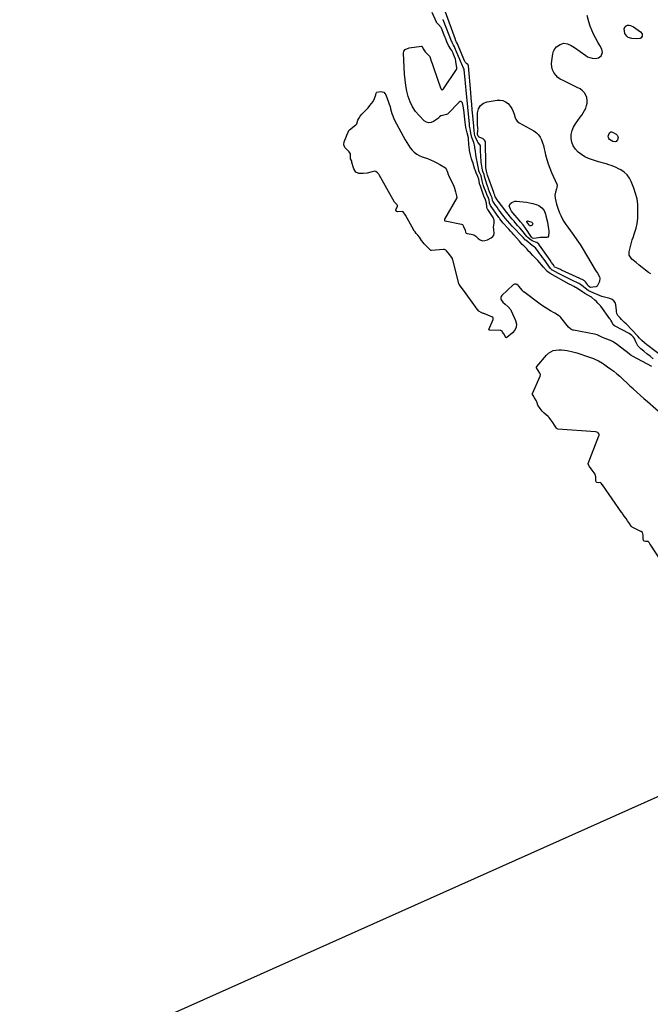
# Model space of a CAD drawing. Units: inches. Extents: x 1857469 to 1866200, y 468789 to 475419.
# Drawn here: x 1860395 to 1861078, y 472754 to 473822 of the extents above; entities that cross this region are included whole.
import ezdxf

# ---------------------------------------------------------------- set-up
doc = ezdxf.new("R2010")
doc.units = ezdxf.units.IN
doc.header["$MEASUREMENT"] = 0
doc.layers.add('7', color=7, linetype='Continuous')
doc.layers.add('8', color=7, linetype='Continuous')

msp = doc.modelspace()

# ---------------------------------------------------------------- linework, layer by layer
at = {"layer": '7', "color": 18}
for points in [[(1861080.1, 473445.6, 1632), (1861059, 473456.9, 1632), (1861057.6, 473457.8, 1632), (1861056, 473459, 1632), (1861055.5, 473459.3, 1632), (1861042.8, 473469.3, 1632), (1861040.2, 473471.2, 1632), (1861037.3, 473472.8, 1632), (1861034.5, 473474.2, 1632), (1861034, 473474.3, 1632), (1861029.6, 473476, 1632), (1861026.6, 473477.2, 1632), (1861023.8, 473478.7, 1632), (1861020.9, 473479.9, 1632), (1861017.8, 473480.8, 1632), (1860995.3, 473485.1, 1632), (1860994.5, 473485.3, 1632), (1860992.4, 473486.3, 1632), (1860989.9, 473488.5, 1632), (1860981.5, 473498.8, 1632), (1860980.8, 473499.7, 1632), (1860979, 473501.2, 1632), (1860975.1, 473503.5, 1632), (1860974.1, 473504.1, 1632), (1860970.2, 473506.2, 1632), (1860967.3, 473507.9, 1632), (1860964.5, 473509.7, 1632), (1860961.7, 473511.5, 1632), (1860959, 473513.5, 1632), (1860941.4, 473526.6, 1632), (1860941, 473526.9, 1632), (1860940.3, 473527.6, 1632), (1860939.9, 473528, 1632), (1860935.9, 473532.9, 1632), (1860935.3, 473533.6, 1632), (1860933.8, 473534.6, 1632), (1860933, 473535, 1632), (1860931.3, 473535.1, 1632), (1860929.8, 473534.4, 1632), (1860917.5, 473522.9, 1632), (1860916.7, 473521.7, 1632), (1860916.3, 473520.5, 1632), (1860916.4, 473519.2, 1632), (1860916.9, 473517.9, 1632), (1860918.7, 473515.4, 1632), (1860921, 473513.3, 1632), (1860924.3, 473510.6, 1632), (1860927.1, 473507.2, 1632), (1860927.6, 473506.2, 1632), (1860932.4, 473495.5, 1632), (1860933.2, 473491.8, 1632), (1860933, 473488.3, 1632), (1860931.6, 473485.2, 1632), (1860929.2, 473482.2, 1632), (1860922.9, 473477.1, 1632), (1860922.7, 473477, 1632), (1860922.4, 473476.9, 1632), (1860921.9, 473477.2, 1632), (1860919.5, 473481.1, 1632), (1860918.3, 473483.1, 1632), (1860917.7, 473484, 1632), (1860916.3, 473484.6, 1632), (1860915.6, 473484.7, 1632), (1860903.8, 473485.2, 1632), (1860903.6, 473485.5, 1632), (1860903.3, 473485.9, 1632), (1860903.3, 473486, 1632), (1860908, 473496.6, 1632), (1860908.2, 473497.2, 1632), (1860908.2, 473498.2, 1632), (1860908, 473498.8, 1632), (1860907.5, 473499.2, 1632), (1860907, 473499.5, 1632), (1860906.7, 473499.6, 1632), (1860897.9, 473503.1, 1632), (1860897.3, 473503.3, 1632), (1860895, 473504.2, 1632), (1860892.7, 473505.9, 1632), (1860889.8, 473509.2, 1632), (1860888.1, 473511.7, 1632), (1860887.1, 473512.9, 1632), (1860887, 473513.1, 1632), (1860887, 473513.1, 1632), (1860878.9, 473524.5, 1632), (1860878.2, 473525.5, 1632), (1860876.7, 473527.5, 1632), (1860873.8, 473531.3, 1632), (1860871.1, 473534.8, 1632), (1860870.8, 473535.6, 1632), (1860864.3, 473561.4, 1632), (1860864.2, 473561.9, 1632), (1860863.9, 473562.8, 1632), (1860862.3, 473565.4, 1632), (1860859.2, 473569.2, 1632), (1860857.6, 473571.2, 1632), (1860856.9, 473571.9, 1632), (1860855.4, 473572.5, 1632), (1860854.5, 473572.6, 1632), (1860854.1, 473572.5, 1632), (1860841.4, 473571.4, 1632), (1860840.6, 473571.5, 1632), (1860839, 473573.1, 1632), (1860835.8, 473576.2, 1632), (1860833.4, 473578.7, 1632), (1860832.1, 473580.4, 1632), (1860830.6, 473582.4, 1632), (1860828.1, 473586, 1632), (1860826.3, 473588.1, 1632), (1860824.6, 473590, 1632), (1860823.4, 473591.7, 1632), (1860822.7, 473592.6, 1632), (1860822.4, 473593, 1632), (1860822.3, 473593.3, 1632), (1860822.2, 473593.5, 1632), (1860813, 473610, 1632), (1860810.5, 473613.4, 1632), (1860809.5, 473613.7, 1632), (1860804.5, 473613.6, 1632), (1860804.3, 473613.6, 1632), (1860804.3, 473613.6, 1632), (1860803.8, 473614, 1632), (1860802.7, 473615.4, 1632), (1860802.6, 473615.6, 1632), (1860802.6, 473615.7, 1632), (1860804.4, 473619.6, 1632), (1860804.4, 473620.3, 1632), (1860804, 473621.1, 1632), (1860801.2, 473624, 1632), (1860784.5, 473653.6, 1632), (1860784.3, 473654, 1632), (1860783.8, 473654.7, 1632), (1860782.9, 473655.7, 1632), (1860780.9, 473657.3, 1632), (1860779.9, 473657.7, 1632), (1860775.5, 473656.5, 1632), (1860771.4, 473655.6, 1632), (1860767.3, 473655.2, 1632), (1860762.7, 473655.2, 1632), (1860761.8, 473655.3, 1632), (1860759.4, 473656.6, 1632), (1860757.1, 473660.1, 1632), (1860756.6, 473661.3, 1632), (1860755.1, 473667.1, 1632), (1860755, 473667.5, 1632), (1860754.9, 473668.1, 1632), (1860754.4, 473669.3, 1632), (1860753.6, 473671.1, 1632), (1860753.5, 473675.3, 1632), (1860753.4, 473676.5, 1632), (1860752.9, 473677.4, 1632), (1860752, 473678.5, 1632), (1860748.1, 473682.5, 1632), (1860747.9, 473682.7, 1632), (1860747.3, 473683.4, 1632), (1860746.2, 473686.3, 1632), (1860746.2, 473687.3, 1632), (1860746.6, 473688.9, 1632), (1860746.7, 473689.4, 1632), (1860746.8, 473689.6, 1632), (1860749.2, 473695.7, 1632), (1860749.6, 473696.7, 1632), (1860751, 473700.1, 1632), (1860751.7, 473701.6, 1632), (1860752.4, 473702.3, 1632), (1860759.4, 473707.9, 1632), (1860759.6, 473708.1, 1632), (1860760.2, 473708.9, 1632), (1860761.4, 473713, 1632), (1860762.4, 473714.9, 1632), (1860764.1, 473717.4, 1632), (1860765.9, 473719.6, 1632), (1860772.5, 473726.5, 1632), (1860774.5, 473728.7, 1632), (1860776.3, 473731, 1632), (1860777.9, 473733.1, 1632), (1860778.4, 473734.1, 1632), (1860779.4, 473736.4, 1632), (1860780.8, 473740.3, 1632), (1860781.3, 473742.1, 1632), (1860781.6, 473743, 1632), (1860781.9, 473743.3, 1632), (1860782, 473743.4, 1632), (1860786.1, 473744, 1632), (1860789.6, 473743.2, 1632), (1860791.8, 473740.4, 1632), (1860794.7, 473732.6, 1632), (1860795.5, 473730.2, 1632), (1860796.3, 473727.7, 1632), (1860797, 473725.2, 1632), (1860797.7, 473722.7, 1632), (1860798.4, 473720.2, 1632), (1860799.2, 473717.8, 1632), (1860800.2, 473715.4, 1632), (1860801.3, 473713.1, 1632), (1860812.7, 473691.5, 1632), (1860814.4, 473688.6, 1632), (1860816.2, 473685.8, 1632), (1860818.2, 473683.1, 1632), (1860820.3, 473680.5, 1632), (1860822.6, 473678.2, 1632), (1860825.2, 473676.1, 1632), (1860828, 473674.5, 1632), (1860831, 473673.2, 1632), (1860836.8, 473671.2, 1632), (1860840.2, 473669.9, 1632), (1860843.6, 473668.4, 1632), (1860846.9, 473666.8, 1632), (1860850.2, 473665, 1632), (1860856.3, 473661.4, 1632), (1860856.4, 473661.3, 1632), (1860856.8, 473660.9, 1632), (1860858.6, 473656.4, 1632), (1860859.4, 473654, 1632), (1860859.7, 473653.4, 1632), (1860865.2, 473642, 1632), (1860865.4, 473641.7, 1632), (1860865.6, 473641.3, 1632), (1860866.2, 473639.3, 1632), (1860867.3, 473635.3, 1632), (1860868.5, 473630.9, 1632), (1860868.9, 473629.2, 1632), (1860868.9, 473628.8, 1632), (1860868.8, 473628.7, 1632), (1860855.5, 473605.7, 1632), (1860855.3, 473605.1, 1632), (1860855.3, 473604.4, 1632), (1860855.5, 473604.1, 1632), (1860855.6, 473603.9, 1632), (1860855.9, 473603.7, 1632), (1860856.2, 473603.6, 1632), (1860873.7, 473600.2, 1632), (1860874.7, 473599.7, 1632), (1860876.1, 473597.5, 1632), (1860877.6, 473593.6, 1632), (1860878.2, 473591.6, 1632), (1860878.6, 473590.6, 1632), (1860878.8, 473590.4, 1632), (1860879.8, 473589.9, 1632), (1860884.3, 473589.4, 1632), (1860887, 473588.6, 1632), (1860889.3, 473587, 1632), (1860891.7, 473584.5, 1632), (1860894.1, 473583, 1632), (1860896.6, 473582.1, 1632), (1860899.2, 473582.3, 1632), (1860901.9, 473583.1, 1632), (1860906, 473585.3, 1632), (1860907.6, 473586.7, 1632), (1860908.7, 473588.2, 1632), (1860909.2, 473590.1, 1632), (1860908.8, 473594.4, 1632), (1860908.6, 473596.8, 1632), (1860909, 473601.3, 1632), (1860909.2, 473602.4, 1632), (1860909.3, 473604.4, 1632), (1860908, 473607.2, 1632), (1860902.3, 473616.1, 1632), (1860902.1, 473616.5, 1632), (1860901.7, 473617.3, 1632), (1860901.3, 473619, 1632), (1860900.8, 473622.8, 1632), (1860899.9, 473626.5, 1632), (1860898, 473630.5, 1632), (1860896.5, 473635, 1632), (1860896.1, 473636, 1632), (1860893.9, 473642.3, 1632), (1860893.9, 473642.5, 1632), (1860893.7, 473642.9, 1632), (1860893.2, 473644.6, 1632), (1860892.8, 473646.5, 1632), (1860892.4, 473648.9, 1632), (1860891.5, 473651.9, 1632), (1860889.7, 473655.9, 1632), (1860888.8, 473657.9, 1632), (1860888.5, 473658.9, 1632), (1860888.3, 473659.4, 1632), (1860886.6, 473665.9, 1632), (1860886.5, 473666.3, 1632), (1860885.5, 473668.9, 1632), (1860884.6, 473671.1, 1632), (1860883.4, 473675.2, 1632), (1860882.6, 473680.2, 1632), (1860882, 473684.3, 1632), (1860881.9, 473685.8, 1632), (1860881.8, 473686.7, 1632), (1860881.8, 473687.2, 1632), (1860881.5, 473692.5, 1632), (1860881.3, 473693.7, 1632), (1860881.3, 473693.9, 1632), (1860879.9, 473699.2, 1632), (1860879.2, 473702, 1632), (1860878.6, 473704.9, 1632), (1860878.1, 473707.8, 1632), (1860877.7, 473710.7, 1632), (1860876.2, 473724.3, 1632), (1860875.7, 473728, 1632), (1860874.9, 473731.7, 1632), (1860874.2, 473732.6, 1632), (1860873.5, 473733.2, 1632), (1860872.5, 473733.1, 1632), (1860871.4, 473732.6, 1632), (1860858.8, 473719.7, 1632), (1860858.6, 473719.6, 1632), (1860857.4, 473719, 1632), (1860853.2, 473717.9, 1632), (1860851.3, 473717.5, 1632), (1860850, 473716.5, 1632), (1860849, 473715.3, 1632), (1860848.7, 473715.1, 1632), (1860843.5, 473711.5, 1632), (1860840.8, 473710.4, 1632), (1860838.2, 473710.1, 1632), (1860835.7, 473710.9, 1632), (1860833.3, 473712.4, 1632), (1860827.9, 473717.9, 1632), (1860824, 473722.5, 1632), (1860820.6, 473727.4, 1632), (1860818, 473732.8, 1632), (1860816, 473738.5, 1632), (1860814.5, 473744.5, 1632), (1860813.3, 473750.5, 1632), (1860812.6, 473756.6, 1632), (1860812.1, 473762.7, 1632), (1860811, 473785.6, 1632), (1860811.4, 473787.8, 1632), (1860812.8, 473789.5, 1632), (1860817.1, 473791.3, 1632), (1860830.6, 473793.1, 1632), (1860830.7, 473793.1, 1632), (1860830.9, 473793.1, 1632), (1860831.3, 473792.7, 1632), (1860832.2, 473790.5, 1632), (1860834.4, 473787.1, 1632), (1860836.5, 473784.8, 1632), (1860839.4, 473781.9, 1632), (1860839.8, 473781.1, 1632), (1860840, 473780.7, 1632), (1860851.2, 473747.9, 1632), (1860851.3, 473747.6, 1632), (1860851.8, 473746.5, 1632), (1860852.1, 473746.2, 1632), (1860852.6, 473745.9, 1632), (1860852.7, 473745.9, 1632), (1860852.9, 473745.9, 1632), (1860853.3, 473746.2, 1632), (1860854.2, 473747.1, 1632), (1860868.5, 473768, 1632), (1860868.6, 473768.3, 1632), (1860868.8, 473768.8, 1632), (1860868.8, 473770.2, 1632), (1860867.5, 473776.4, 1632), (1860867.5, 473776.5, 1632), (1860867.5, 473776.7, 1632), (1860867.5, 473777.2, 1632), (1860867.4, 473778.8, 1632), (1860867.2, 473779.5, 1632), (1860867, 473779.9, 1632), (1860864.9, 473785.1, 1632), (1860864.7, 473785.6, 1632), (1860863.2, 473788.6, 1632), (1860862.2, 473790.1, 1632), (1860859.7, 473793.9, 1632), (1860857.8, 473797.9, 1632), (1860856.7, 473801.1, 1632), (1860856.2, 473802.7, 1632), (1860855.1, 473805.3, 1632), (1860854.4, 473807.1, 1632), (1860854, 473808, 1632), (1860852, 473812.7, 1632), (1860851.7, 473813.3, 1632), (1860848.9, 473816.8, 1632), (1860846.8, 473818.9, 1632), (1860846.6, 473819.3, 1632), (1860842, 473829.9, 1632)], [(1861081.6, 473454.2, 1634), (1861078.1, 473456.9, 1634), (1861074.7, 473459.6, 1634), (1861071.3, 473462.3, 1634), (1861068.2, 473464.8, 1634), (1861066.5, 473466.4, 1634), (1861065, 473468.2, 1634), (1861062.8, 473472.3, 1634), (1861061.2, 473476.2, 1634), (1861060.3, 473477.6, 1634), (1861058.5, 473479.5, 1634), (1861055.5, 473481.6, 1634), (1861040.2, 473489.4, 1634), (1861039.6, 473489.8, 1634), (1861038.2, 473491.1, 1634), (1861036.6, 473494.1, 1634), (1861035.6, 473495.9, 1634), (1861035.1, 473496.8, 1634), (1861034.5, 473497.6, 1634), (1861024.6, 473511, 1634), (1861021.6, 473514.6, 1634), (1861019.9, 473516.2, 1634), (1861018.2, 473517.8, 1634), (1861014.9, 473520.7, 1634), (1861014.5, 473521, 1634), (1861014.3, 473521.1, 1634), (1861014.2, 473521.2, 1634), (1861014.1, 473521.2, 1634), (1861007.5, 473524.9, 1634), (1861005.9, 473525.9, 1634), (1861005.3, 473526.4, 1634), (1861005, 473526.6, 1634), (1860998.9, 473530.6, 1634), (1860998.8, 473530.8, 1634), (1860997.8, 473531.3, 1634), (1860997.4, 473531.5, 1634), (1860995.4, 473532.6, 1634), (1860992.9, 473533.9, 1634), (1860990.5, 473535.2, 1634), (1860969.7, 473546.6, 1634), (1860968.6, 473547.2, 1634), (1860966.3, 473549.3, 1634), (1860965.9, 473549.7, 1634), (1860962.7, 473553.6, 1634), (1860960.6, 473556, 1634), (1860958.6, 473558.3, 1634), (1860956.5, 473560.6, 1634), (1860954.4, 473562.9, 1634), (1860951.2, 473566.3, 1634), (1860948.7, 473568.9, 1634), (1860946.9, 473570.6, 1634), (1860944.4, 473573.2, 1634), (1860941.2, 473576.6, 1634), (1860939.6, 473578.2, 1634), (1860936.6, 473581.6, 1634), (1860930.5, 473588.5, 1634), (1860928.7, 473590.6, 1634), (1860926.9, 473592.6, 1634), (1860925, 473594.6, 1634), (1860923.2, 473596.6, 1634), (1860919.9, 473600.2, 1634), (1860918.6, 473601.6, 1634), (1860916.6, 473604.2, 1634), (1860915.4, 473605.8, 1634), (1860914.8, 473606.6, 1634), (1860914.2, 473607.4, 1634), (1860905.1, 473620.5, 1634), (1860904.3, 473623, 1634), (1860903.7, 473626.7, 1634), (1860903.2, 473628.2, 1634), (1860901.2, 473632.4, 1634), (1860900.4, 473634.6, 1634), (1860898.1, 473640.6, 1634), (1860897.4, 473642.8, 1634), (1860896.2, 473647.3, 1634), (1860895.5, 473650.7, 1634), (1860895, 473652.5, 1634), (1860893.3, 473656.2, 1634), (1860892.7, 473658, 1634), (1860892.6, 473658.4, 1634), (1860890.6, 473668, 1634), (1860890.3, 473669.6, 1634), (1860889.7, 473673, 1634), (1860889.3, 473675.8, 1634), (1860888.9, 473679.2, 1634), (1860888.4, 473682.8, 1634), (1860888.3, 473684.2, 1634), (1860887.9, 473685.9, 1634), (1860887.5, 473687.3, 1634), (1860887.3, 473687.9, 1634), (1860887.1, 473688.6, 1634), (1860885.1, 473694.1, 1634), (1860884.6, 473696, 1634), (1860884.4, 473696.8, 1634), (1860883.5, 473701.4, 1634), (1860883.1, 473703.4, 1634), (1860882.6, 473706.5, 1634), (1860882.4, 473708.5, 1634), (1860878.9, 473745.4, 1634), (1860878.5, 473749.2, 1634), (1860878.1, 473753, 1634), (1860877.7, 473756.8, 1634), (1860877.4, 473760.6, 1634), (1860876.6, 473767.6, 1634), (1860876.5, 473768.1, 1634), (1860876.1, 473769.4, 1634), (1860874.1, 473773.6, 1634), (1860873.4, 473775.3, 1634), (1860871.9, 473778.7, 1634), (1860870.6, 473782.1, 1634), (1860869.9, 473783.8, 1634), (1860868.5, 473787.2, 1634), (1860866.7, 473791.4, 1634), (1860866.1, 473792.4, 1634), (1860865.1, 473794.2, 1634), (1860863.6, 473797.2, 1634), (1860862.2, 473800.5, 1634), (1860860.4, 473805.1, 1634), (1860854, 473821.9, 1634), (1860853.8, 473822.3, 1634)], [(1861090.8, 473456.8, 1636), (1861075.7, 473468.5, 1636), (1861074.5, 473469.4, 1636), (1861072.1, 473471.4, 1636), (1861069.3, 473473.8, 1636), (1861066.8, 473476.5, 1636), (1861064.9, 473478.6, 1636), (1861052.1, 473492, 1636), (1861050.5, 473493.6, 1636), (1861047.3, 473496.8, 1636), (1861045.7, 473498.4, 1636), (1861043.1, 473501, 1636), (1861042.1, 473503.2, 1636), (1861041.7, 473505.5, 1636), (1861041.6, 473506.3, 1636), (1861041, 473512.5, 1636), (1861040.2, 473515, 1636), (1861038.9, 473517.1, 1636), (1861037, 473518.5, 1636), (1861034.5, 473519.5, 1636), (1861031.6, 473520.1, 1636), (1861028.8, 473520.8, 1636), (1861026, 473521.8, 1636), (1861023.2, 473522.9, 1636), (1861016.4, 473525.8, 1636), (1861013.9, 473526.8, 1636), (1861011, 473528.2, 1636), (1861007.7, 473530.6, 1636), (1861006.1, 473532, 1636), (1861003.9, 473533.8, 1636), (1861002, 473534.9, 1636), (1861000.8, 473535.6, 1636), (1860993.3, 473539.3, 1636), (1860989.7, 473541.1, 1636), (1860986.1, 473542.9, 1636), (1860982.5, 473544.8, 1636), (1860978.9, 473546.7, 1636), (1860972.4, 473550.1, 1636), (1860972.1, 473550.3, 1636), (1860971.5, 473550.7, 1636), (1860970.6, 473551.5, 1636), (1860970.2, 473552, 1636), (1860963.2, 473561.8, 1636), (1860961.7, 473564, 1636), (1860960.1, 473566.1, 1636), (1860958.4, 473568.3, 1636), (1860956.8, 473570.5, 1636), (1860953.9, 473574.3, 1636), (1860953, 473575.1, 1636), (1860951.5, 473576.2, 1636), (1860950.5, 473577, 1636), (1860943.6, 473582.6, 1636), (1860943.2, 473582.9, 1636), (1860940.5, 473585.6, 1636), (1860928.7, 473598, 1636), (1860926.2, 473600.8, 1636), (1860923.6, 473603.7, 1636), (1860921.2, 473606.6, 1636), (1860920, 473608.1, 1636), (1860917.2, 473611.8, 1636), (1860915.6, 473614, 1636), (1860914, 473616.2, 1636), (1860912.4, 473618.4, 1636), (1860910.8, 473620.7, 1636), (1860907.8, 473624.9, 1636), (1860907.6, 473625.2, 1636), (1860907.4, 473625.9, 1636), (1860907, 473628.8, 1636), (1860906.1, 473630.7, 1636), (1860905.3, 473632.6, 1636), (1860904.3, 473635.1, 1636), (1860903.2, 473638.2, 1636), (1860902.7, 473639.8, 1636), (1860902.1, 473641.3, 1636), (1860899.4, 473649.4, 1636), (1860898.8, 473651.7, 1636), (1860898.2, 473653.9, 1636), (1860896.9, 473657.1, 1636), (1860896.8, 473657.4, 1636), (1860896.1, 473661, 1636), (1860895.7, 473663.1, 1636), (1860895.2, 473667.3, 1636), (1860895, 473669.4, 1636), (1860894.8, 473672.4, 1636), (1860894.6, 473674.6, 1636), (1860894.4, 473679.1, 1636), (1860894.4, 473681.3, 1636), (1860894.3, 473685.3, 1636), (1860894.2, 473685.7, 1636), (1860894.1, 473685.9, 1636), (1860892.7, 473687.5, 1636), (1860891.4, 473689.2, 1636), (1860891, 473689.8, 1636), (1860888.9, 473694.6, 1636), (1860888.4, 473696.1, 1636), (1860888, 473698.3, 1636), (1860887.6, 473701.6, 1636), (1860887, 473705.7, 1636), (1860887, 473706.3, 1636), (1860886, 473717.8, 1636), (1860885.5, 473724.1, 1636), (1860885, 473730.4, 1636), (1860884.4, 473736.8, 1636), (1860883.9, 473743.1, 1636), (1860881.3, 473771.9, 1636), (1860880.9, 473773, 1636), (1860880.6, 473773.4, 1636), (1860879.1, 473774.6, 1636), (1860878.1, 473775.5, 1636), (1860877.6, 473776.3, 1636), (1860877.4, 473776.7, 1636), (1860870.9, 473792.3, 1636), (1860869.4, 473795.8, 1636), (1860868.4, 473797.6, 1636), (1860867.7, 473799.1, 1636), (1860867.3, 473800.2, 1636), (1860867.2, 473800.5, 1636), (1860856.1, 473831.3, 1636)], [(1861078.8, 473546.3, 1638), (1861076.5, 473547.8, 1638), (1861073.1, 473550.4, 1638), (1861069.6, 473553, 1638), (1861066.2, 473555.7, 1638), (1861062.9, 473558.4, 1638), (1861058.3, 473562.3, 1638), (1861055.6, 473566.4, 1638), (1861055.3, 473570.1, 1638), (1861056.4, 473574.6, 1638), (1861057.2, 473577.4, 1638), (1861058, 473580.2, 1638), (1861058.9, 473583, 1638), (1861059.8, 473585.8, 1638), (1861061.4, 473590.5, 1638), (1861062.9, 473595.7, 1638), (1861064, 473600.9, 1638), (1861064.7, 473606.2, 1638), (1861065, 473611.6, 1638), (1861065, 473615.5, 1638), (1861064.7, 473621.6, 1638), (1861064, 473627.5, 1638), (1861062.5, 473633.3, 1638), (1861060.6, 473639, 1638), (1861057.6, 473646.4, 1638), (1861055.7, 473650.2, 1638), (1861053.2, 473653.6, 1638), (1861050.1, 473656.6, 1638), (1861046.5, 473658.9, 1638), (1861044, 473660.3, 1638), (1861041.4, 473661.5, 1638), (1861038.8, 473662.7, 1638), (1861036.1, 473663.7, 1638), (1861033.4, 473664.6, 1638), (1861030.6, 473665.4, 1638), (1861027.8, 473666.2, 1638), (1861025.1, 473667, 1638), (1861022.3, 473667.9, 1638), (1861015.7, 473669.8, 1638), (1861011.5, 473671.4, 1638), (1861007.4, 473673.2, 1638), (1861003.7, 473675.6, 1638), (1861000.1, 473678.3, 1638), (1860997.2, 473681.6, 1638), (1860994.9, 473685.1, 1638), (1860993.5, 473689, 1638), (1860992.7, 473693.2, 1638), (1860992.8, 473697.5, 1638), (1860993.6, 473701.6, 1638), (1860995.2, 473705.4, 1638), (1860997.3, 473709.1, 1638), (1861002.5, 473716.1, 1638), (1861004.2, 473718.5, 1638), (1861005.8, 473720.9, 1638), (1861007.2, 473723.5, 1638), (1861008.5, 473726.1, 1638), (1861009.4, 473728.8, 1638), (1861010, 473731.5, 1638), (1861010, 473734.3, 1638), (1861009.5, 473737.5, 1638), (1861008.4, 473740.2, 1638), (1861007, 473742.7, 1638), (1861005, 473744.8, 1638), (1861002.3, 473746.8, 1638), (1860999.3, 473748.4, 1638), (1860996.4, 473750, 1638), (1860993.4, 473751.4, 1638), (1860990.4, 473752.8, 1638), (1860983.8, 473755.8, 1638), (1860980.8, 473757.5, 1638), (1860978.2, 473759.4, 1638), (1860975.9, 473761.9, 1638), (1860973.9, 473764.6, 1638), (1860972.5, 473767.7, 1638), (1860971.6, 473770.8, 1638), (1860971.3, 473774.1, 1638), (1860971.5, 473777.4, 1638), (1860972.8, 473784.9, 1638), (1860973.6, 473787.7, 1638), (1860974.9, 473790.3, 1638), (1860976.8, 473792.4, 1638), (1860980.6, 473795.2, 1638), (1860984.5, 473796.5, 1638), (1860988.5, 473795.9, 1638), (1860992.5, 473794.1, 1638), (1860996.3, 473791.8, 1638), (1861008.4, 473783, 1638), (1861010.5, 473781.7, 1638), (1861015.2, 473780.1, 1638), (1861018.7, 473779.8, 1638), (1861022.4, 473780.5, 1638), (1861025.3, 473782.9, 1638), (1861026.6, 473786.3, 1638), (1861025.8, 473789.9, 1638), (1861023.6, 473793.8, 1638), (1861021.5, 473797.5, 1638), (1861019, 473802.1, 1638), (1861016.8, 473806.4, 1638), (1861014.9, 473810.7, 1638), (1861013.2, 473815.1, 1638), (1861011.8, 473819.7, 1638), (1861010, 473826.6, 1638)], [(1860891.7, 473703.2, 1638), (1860891.6, 473703.8, 1638), (1860891.2, 473708.8, 1638), (1860891.1, 473712.1, 1638), (1860891.1, 473713.8, 1638), (1860891.2, 473720.9, 1638), (1860892.2, 473725.3, 1638), (1860894.2, 473728.9, 1638), (1860897.5, 473731.3, 1638), (1860901.6, 473733, 1638), (1860912.3, 473734.8, 1638), (1860915.6, 473734.8, 1638), (1860918.7, 473734.3, 1638), (1860921.6, 473732.9, 1638), (1860924.2, 473730.9, 1638), (1860926.5, 473728.2, 1638), (1860928.4, 473725.5, 1638), (1860929.8, 473722.5, 1638), (1860930.9, 473719.3, 1638), (1860931.9, 473715.5, 1638), (1860932.5, 473714.1, 1638), (1860934.1, 473711.9, 1638), (1860936.4, 473710.1, 1638), (1860940.3, 473707.9, 1638), (1860952.3, 473701.2, 1638), (1860955, 473699.3, 1638), (1860957.3, 473697.1, 1638), (1860959, 473694.5, 1638), (1860960.4, 473691.6, 1638), (1860961.5, 473688.4, 1638), (1860962.5, 473685.3, 1638), (1860963.4, 473682, 1638), (1860964.1, 473678.8, 1638), (1860964.9, 473675.3, 1638), (1860966.2, 473670.4, 1638), (1860967.6, 473665.5, 1638), (1860969.4, 473660.7, 1638), (1860971.4, 473656, 1638), (1860977.1, 473643.6, 1638), (1860977.4, 473642.4, 1638), (1860977.1, 473639.8, 1638), (1860976.8, 473638.5, 1638), (1860975.7, 473634.9, 1638), (1860975.1, 473631.7, 1638), (1860975.3, 473628.4, 1638), (1860975.9, 473625.1, 1638), (1860976.7, 473621.9, 1638), (1860977, 473620.8, 1638), (1860978.4, 473616.5, 1638), (1860980.1, 473612.3, 1638), (1860981.3, 473609.6, 1638), (1860983, 473606.3, 1638), (1860984.8, 473603, 1638), (1860986.8, 473599.9, 1638), (1860989, 473596.8, 1638), (1860991.8, 473593, 1638), (1860995.4, 473588, 1638), (1860998.9, 473583, 1638), (1861002.2, 473577.9, 1638), (1861005.5, 473572.7, 1638), (1861018.8, 473550.6, 1638), (1861019.4, 473549.6, 1638), (1861021.2, 473546.9, 1638), (1861023.4, 473543.1, 1638), (1861023.8, 473541.6, 1638), (1861023.4, 473538.1, 1638), (1861021.3, 473533.5, 1638), (1861020.8, 473532.8, 1638), (1861019.5, 473532, 1638), (1861016.2, 473531.7, 1638), (1861013.9, 473531.5, 1638), (1861012.8, 473531.8, 1638), (1861011.2, 473533.4, 1638), (1861010.3, 473534.6, 1638), (1861008.1, 473537.6, 1638), (1861007, 473538.6, 1638), (1861006.3, 473539.1, 1638), (1861006, 473539.2, 1638), (1860982.1, 473550.2, 1638), (1860980.9, 473550.8, 1638), (1860978.5, 473551.9, 1638), (1860975.1, 473553.6, 1638), (1860974.6, 473554, 1638), (1860973, 473556.4, 1638), (1860971.4, 473558.7, 1638), (1860969.8, 473561.1, 1638), (1860958.4, 473577.5, 1638), (1860957.5, 473578.5, 1638), (1860955.4, 473580.1, 1638), (1860954.1, 473580.6, 1638), (1860950.2, 473582.2, 1638), (1860947.9, 473583.7, 1638), (1860945.8, 473585.5, 1638), (1860944.7, 473586.8, 1638), (1860941.8, 473590.4, 1638), (1860940.8, 473591.6, 1638), (1860936.9, 473596.2, 1638), (1860934.8, 473598.5, 1638), (1860932.7, 473600.9, 1638), (1860930.7, 473603.3, 1638), (1860928.6, 473605.7, 1638), (1860926.6, 473608.1, 1638), (1860924.6, 473610.5, 1638), (1860922.7, 473613, 1638), (1860920.8, 473615.5, 1638), (1860913.5, 473625.2, 1638), (1860912.5, 473626.6, 1638), (1860910.5, 473629.3, 1638), (1860910.4, 473629.8, 1638), (1860909.9, 473631.5, 1638), (1860909.3, 473633, 1638), (1860908.9, 473633.9, 1638), (1860908.7, 473634.4, 1638), (1860902.1, 473653.2, 1638), (1860901.6, 473654.7, 1638), (1860900.7, 473657.8, 1638), (1860900.3, 473661.2, 1638), (1860900.2, 473662.9, 1638), (1860900.1, 473666.3, 1638), (1860899.9, 473688.5, 1638), (1860899.8, 473689.1, 1638), (1860899.5, 473690.3, 1638), (1860898.8, 473691.4, 1638), (1860897.3, 473692.6, 1638), (1860892.9, 473694.6, 1638), (1860892.4, 473694.8, 1638), (1860891.8, 473695.6, 1638), (1860891.2, 473697.4, 1638), (1860891.6, 473702.1, 1638), (1860891.7, 473703.2, 1638)], [(1860946.6, 473599.7, 1642), (1860944.7, 473602.5, 1642), (1860944.7, 473602.9, 1642), (1860944.7, 473603.3, 1642), (1860945, 473603.5, 1642), (1860945.4, 473603.6, 1642), (1860949.9, 473602.3, 1642), (1860950.4, 473601.8, 1642), (1860950.8, 473601.1, 1642), (1860950.9, 473600.4, 1642), (1860950.8, 473599.7, 1642), (1860950.4, 473599.2, 1642), (1860949, 473598.4, 1642), (1860948.5, 473598.3, 1642), (1860948.1, 473598.3, 1642), (1860947.6, 473598.5, 1642), (1860946.6, 473599.7, 1642)], [(1861099.4, 473220.6, 1632), (1861078.3, 473253, 1632), (1861078, 473253.4, 1632), (1861077.1, 473254.8, 1632), (1861076.4, 473255.6, 1632), (1861075.9, 473255.8, 1632), (1861073.3, 473255.8, 1632), (1861071.5, 473256.4, 1632), (1861071, 473257.2, 1632), (1861070.7, 473258.2, 1632), (1861070.6, 473262.7, 1632), (1861070.4, 473264.1, 1632), (1861069.8, 473265.6, 1632), (1861068.6, 473266.6, 1632), (1861068.3, 473266.8, 1632), (1861068, 473266.9, 1632), (1861059.4, 473270.9, 1632), (1861058.7, 473271.4, 1632), (1861057.6, 473272.6, 1632), (1861055.8, 473275.3, 1632), (1861053.8, 473278.3, 1632), (1861052.1, 473280.7, 1632), (1861050.1, 473283.5, 1632), (1861048.3, 473286.1, 1632), (1861047.8, 473286.8, 1632), (1861047.6, 473287.1, 1632), (1861026.5, 473317.3, 1632), (1861026.3, 473317.5, 1632), (1861025.1, 473319.2, 1632), (1861024.7, 473319.7, 1632), (1861024.2, 473319.8, 1632), (1861021.8, 473319.5, 1632), (1861020.3, 473319.9, 1632), (1861019.8, 473320.6, 1632), (1861019.5, 473321.4, 1632), (1861019.3, 473325.9, 1632), (1861019.1, 473327, 1632), (1861018.5, 473328.8, 1632), (1861016.3, 473331.8, 1632), (1861014.3, 473334.7, 1632), (1861012.5, 473337.2, 1632), (1861010.9, 473339.8, 1632), (1861010.9, 473340.3, 1632), (1861010.9, 473340.5, 1632), (1861022.7, 473370.4, 1632), (1861022.8, 473370.7, 1632), (1861022.9, 473372.3, 1632), (1861022, 473373.6, 1632), (1861021.5, 473374.1, 1632), (1861020.3, 473374.6, 1632), (1861019, 473374.8, 1632), (1860978, 473377.9, 1632), (1860977.6, 473378, 1632), (1860976.7, 473378.8, 1632), (1860974.6, 473381.9, 1632), (1860972.6, 473384.8, 1632), (1860970.5, 473387.9, 1632), (1860968.7, 473390.5, 1632), (1860968, 473391.2, 1632), (1860967.7, 473391.4, 1632), (1860963.5, 473395, 1632), (1860962.3, 473396.2, 1632), (1860961.1, 473397.4, 1632), (1860958.9, 473400.1, 1632), (1860956.5, 473403.9, 1632), (1860955.3, 473407.5, 1632), (1860954.7, 473408.9, 1632), (1860953, 473411.7, 1632), (1860951.3, 473414.2, 1632), (1860950.7, 473415.3, 1632), (1860950.6, 473415.8, 1632), (1860950.6, 473416.1, 1632), (1860950.7, 473416.3, 1632), (1860959, 473435.4, 1632), (1860959.3, 473437, 1632), (1860958.7, 473438.4, 1632), (1860956.9, 473441.4, 1632), (1860955.2, 473444.4, 1632), (1860955.2, 473445.2, 1632), (1860955.5, 473445.9, 1632), (1860965.9, 473458, 1632), (1860968.1, 473460.1, 1632), (1860970.5, 473461.8, 1632), (1860973.2, 473462.9, 1632), (1860976.1, 473463.6, 1632), (1860979.1, 473463.8, 1632), (1860982.2, 473463.8, 1632)], [(1860982.2, 473463.8, 1632), (1860985.3, 473463.5, 1632), (1860988.3, 473463, 1632), (1860994.4, 473461.5, 1632), (1860998.7, 473460.4, 1632), (1861003, 473459.2, 1632), (1861007.2, 473457.8, 1632), (1861011.3, 473456.3, 1632), (1861016.7, 473454.3, 1632), (1861018.1, 473453.7, 1632), (1861022.4, 473451.7, 1632), (1861026.4, 473449.3, 1632), (1861027.7, 473448.5, 1632), (1861032.1, 473445.5, 1632), (1861035.5, 473443, 1632), (1861038.8, 473440.5, 1632), (1861042.1, 473437.8, 1632), (1861045.3, 473435.1, 1632), (1861046, 473434.4, 1632), (1861049.4, 473431.3, 1632), (1861052.9, 473428.1, 1632), (1861056.3, 473424.9, 1632), (1861059.7, 473421.7, 1632), (1861060.3, 473421.2, 1632), (1861063.9, 473417.7, 1632), (1861067.6, 473414.3, 1632), (1861071.4, 473410.9, 1632), (1861075.2, 473407.6, 1632), (1861093.4, 473391.8, 1632)]]:
    msp.add_polyline3d(points, dxfattribs=at)
at = {"layer": '8', "color": 18}
for points in [[(1861051.1, 473814.6, 1640), (1861052.2, 473815.4, 1640), (1861053.6, 473815.9, 1640), (1861055.3, 473815.9, 1640), (1861057, 473815.6, 1640), (1861060.1, 473814.2, 1640), (1861067.8, 473808.6, 1640), (1861069.4, 473806.7, 1640), (1861069.6, 473804.2, 1640), (1861068.4, 473802.1, 1640), (1861067.4, 473801.6, 1640), (1861062.9, 473801.1, 1640), (1861058.5, 473801.4, 1640), (1861054.4, 473802.8, 1640), (1861052.8, 473803.9, 1640), (1861050.7, 473807.1, 1640), (1861050.1, 473812, 1640), (1861051.1, 473814.6, 1640)], [(1861034.5, 473699.7, 1640), (1861035.5, 473700.2, 1640), (1861036.2, 473700.2, 1640), (1861037.3, 473700, 1640), (1861041.4, 473697.7, 1640), (1861042.5, 473696.6, 1640), (1861043.2, 473695.4, 1640), (1861043.4, 473694, 1640), (1861042.9, 473691.7, 1640), (1861041.4, 473689.9, 1640), (1861040.4, 473689.6, 1640), (1861037.8, 473689.7, 1640), (1861034.2, 473691.9, 1640), (1861033.4, 473693, 1640), (1861032.9, 473694.2, 1640), (1861032.8, 473695.5, 1640), (1861034.1, 473699.3, 1640), (1861034.5, 473699.7, 1640)], [(1860925.6, 473620.1, 1640), (1860927, 473622.6, 1640), (1860928.5, 473623.7, 1640), (1860931.5, 473624.9, 1640), (1860933.2, 473625, 1640), (1860936.9, 473624.8, 1640), (1860940.5, 473624.5, 1640), (1860944.1, 473624, 1640), (1860947.6, 473623.3, 1640), (1860951.1, 473622.4, 1640), (1860955.6, 473621, 1640), (1860957.5, 473620.2, 1640), (1860960.7, 473618, 1640), (1860963.2, 473614.8, 1640), (1860964.8, 473611.1, 1640), (1860965.3, 473609.1, 1640), (1860966.8, 473602.4, 1640), (1860967.3, 473599.6, 1640), (1860968.1, 473595.1, 1640), (1860968.3, 473592.9, 1640), (1860968.4, 473591.8, 1640), (1860968.1, 473587, 1640), (1860967.4, 473586, 1640), (1860966.2, 473585.5, 1640), (1860962.9, 473585.6, 1640), (1860959, 473585.6, 1640), (1860957.1, 473585.4, 1640), (1860952.1, 473584.7, 1640), (1860950.6, 473584.9, 1640), (1860949.5, 473585.9, 1640), (1860946.8, 473590.3, 1640), (1860945.7, 473592.2, 1640), (1860943.2, 473595.8, 1640), (1860940.5, 473599.3, 1640), (1860937.8, 473602.7, 1640), (1860936.4, 473604.3, 1640), (1860929.3, 473612.5, 1640), (1860927.9, 473614.3, 1640), (1860926.7, 473616.3, 1640), (1860925.6, 473620.1, 1640)], [(1861194.5, 473027.3, 1630), (1860252.7, 472606.1, 1630)]]:
    msp.add_polyline3d(points, dxfattribs=at)

doc.saveas('drawing.dxf')
